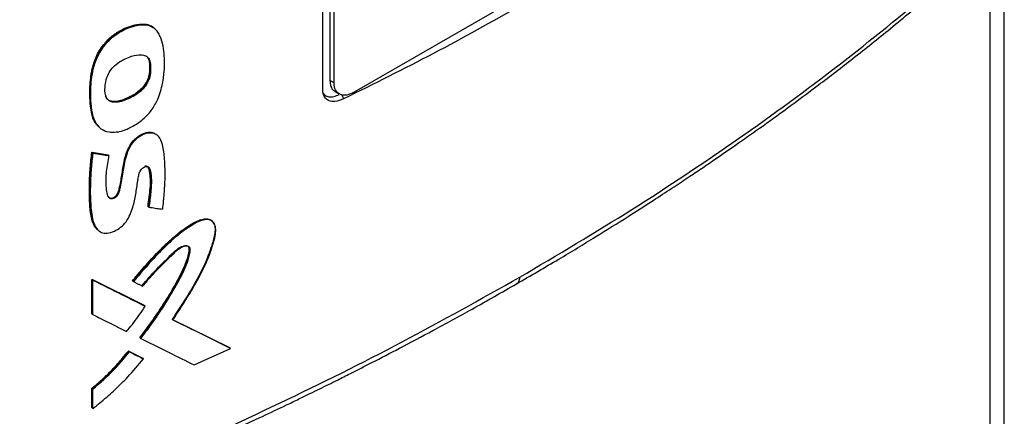
# Model space of a CAD drawing. Extents: x 0.4 to 10.6, y 0.4 to 8.1.
# Drawn here: x 3.4 to 3.6, y 5.1 to 5.2 of the extents above; entities that cross this region are included whole.
import ezdxf

# ---------------------------------------------------------------- set-up
doc = ezdxf.new("R2010")
doc.units = 0
doc.linetypes.add('SLD-SOLID', pattern=[0])
doc.layers.get('0').update_dxf_attribs({"linetype": 'CONTINUOUS'})

msp = doc.modelspace()

# ---------------------------------------------------------------- linework, layer by layer
at = {"color": 7, "linetype": 'SLD-SOLID'}
for p, q in [((3.60936, 6.51452), (3.60936, 5.02294)), ((3.61243, 5.02396), (3.61243, 6.51023)), ((3.46819, 5.17198), (3.46819, 5.28551)), ((3.4697, 5.28514), (3.4697, 5.17396)), ((3.47056, 5.17347), (3.47056, 5.28465)), ((3.54403, 5.21143), (3.47479, 5.17146)), ((3.43084, 5.18582), (3.43077, 5.18587)), ((3.43098, 5.18571), (3.43084, 5.18582)), ((3.43233, 5.18518), (3.43221, 5.18527)), ((3.43233, 5.18518), (3.43221, 5.18527)), ((3.43242, 5.18511), (3.43227, 5.18522)), ((3.43241, 5.18511), (3.43238, 5.18514)), ((3.4315, 5.17768), (3.43157, 5.17763)), ((3.43171, 5.17752), (3.43157, 5.17763)), ((3.47056, 5.17347), (3.4697, 5.17396)), ((3.47081, 5.1716), (3.47167, 5.17111)), ((3.42105, 5.16385), (3.42119, 5.16374)), ((3.43304, 5.16247), (3.43289, 5.16259)), ((3.4193, 5.15876), (3.42268, 5.15822)), ((3.41937, 5.1587), (3.4193, 5.15876)), ((3.41937, 5.1587), (3.41952, 5.15859)), ((3.42275, 5.15817), (3.41937, 5.1587)), ((3.42268, 5.15822), (3.42275, 5.15817)), ((3.42289, 5.15805), (3.42275, 5.15817)), ((3.43124, 5.14723), (3.43117, 5.14729)), ((3.43139, 5.14712), (3.43124, 5.14723)), ((3.44474, 5.14418), (3.44458, 5.14429)), ((3.42062, 5.14222), (3.42076, 5.14211)), ((3.4193, 5.13182), (3.43035, 5.1263)), ((3.4193, 5.12452), (3.4193, 5.13182)), ((3.4193, 5.13182), (3.41937, 5.13176)), ((3.41952, 5.13165), (3.41937, 5.13176)), ((3.43042, 5.12625), (3.41937, 5.13176)), ((3.41952, 5.12435), (3.41952, 5.13165)), ((3.42789, 5.1315), (3.42797, 5.13144)), ((3.42797, 5.13144), (3.42811, 5.13133)), ((3.43042, 5.12625), (3.43035, 5.1263)), ((3.43056, 5.12613), (3.43042, 5.12625)), ((3.41937, 5.12446), (3.4193, 5.12452)), ((3.41937, 5.12446), (3.41952, 5.12435)), ((3.44852, 5.11729), (3.43629, 5.12333)), ((3.43647, 5.12326), (3.44845, 5.11734)), ((3.42951, 5.1194), (3.42944, 5.11945)), ((3.42951, 5.1194), (3.42966, 5.11928)), ((3.42703, 5.11662), (3.43002, 5.11513)), ((3.4271, 5.11657), (3.42703, 5.11662)), ((3.42725, 5.11646), (3.4271, 5.11657)), ((3.4271, 5.11657), (3.43009, 5.11508)), ((3.44097, 5.11369), (3.44867, 5.11718)), ((3.44852, 5.11729), (3.44845, 5.11734)), ((3.44867, 5.11718), (3.44852, 5.11729)), ((3.43002, 5.11513), (3.43009, 5.11508)), ((3.43024, 5.11496), (3.43009, 5.11508)), ((3.4193, 5.10462), (3.4193, 5.10873)), ((3.4193, 5.10873), (3.41937, 5.10868)), ((3.41937, 5.10868), (3.41952, 5.10856)), ((3.41952, 5.10445), (3.41952, 5.10856)), ((3.41937, 5.10457), (3.4193, 5.10462)), ((3.41937, 5.10457), (3.41952, 5.10445))]:
    msp.add_line(p, q, dxfattribs=at)
at = {"color": 8, "linetype": 'SLD-SOLID'}
msp.add_line((3.47224, 5.17096), (3.47257, 5.17006), dxfattribs=at)
at = {"color": 7, "linetype": 'SLD-SOLID'}
for points, knots in [([(3.54466, 5.21168), (3.53903, 5.20792), (3.52778, 5.20039), (3.51003, 5.18975), (3.49171, 5.17956), (3.47895, 5.17323), (3.47257, 5.17006)], [0, 0, 0, 0, 0.249191, 0.498704, 0.749189, 1, 1, 1, 1]), ([(3.50922, 5.13087), (3.5122, 5.13261), (3.51785, 5.1359), (3.52569, 5.14067), (3.53251, 5.14494), (3.53802, 5.14847), (3.54237, 5.15133), (3.54571, 5.15355), (3.54864, 5.15552), (3.55187, 5.15773), (3.55587, 5.16049), (3.56093, 5.16407), (3.56678, 5.1683), (3.57338, 5.17322), (3.58069, 5.17885), (3.58865, 5.1852), (3.59404, 5.18972), (3.59686, 5.1921)], [0, 0, 0, 0, 0.0923878, 0.1751023, 0.2481419, 0.3115061, 0.3545048, 0.3915308, 0.4225846, 0.4525821, 0.5004336, 0.5584102, 0.6265086, 0.7047242, 0.7930509, 0.8914799, 1, 1, 1, 1]), ([(3.50987, 5.13227), (3.51787, 5.13701), (3.53387, 5.1465), (3.55634, 5.16156), (3.57772, 5.17714), (3.59086, 5.188), (3.59742, 5.19343)], [0, 0, 0, 0, 0.25013, 0.500208, 0.750183, 1, 1, 1, 1]), ([(3.42047, 5.16456), (3.42025, 5.16479), (3.4197, 5.16539), (3.4193, 5.16681), (3.41905, 5.16821), (3.41891, 5.16967), (3.41886, 5.17087), (3.41887, 5.1721), (3.41894, 5.17334), (3.41906, 5.17461), (3.41927, 5.1759), (3.41949, 5.17688), (3.41995, 5.17847), (3.42076, 5.1802), (3.42195, 5.1818), (3.42288, 5.1828), (3.42384, 5.18362), (3.42486, 5.18431), (3.42609, 5.18498), (3.42788, 5.18569), (3.42955, 5.18602), (3.43055, 5.1859), (3.43077, 5.18587)], [0, 0, 0, 0, 0.0424973, 0.1102674, 0.1778405, 0.2115752, 0.2790751, 0.312809, 0.3465426, 0.4140489, 0.4477898, 0.48154, 0.5153034, 0.6103065, 0.6558163, 0.6946643, 0.733508, 0.7723269, 0.811118, 0.8721253, 0.9725057, 1, 1, 1, 1]), ([(3.43084, 5.18582), (3.43021, 5.18585), (3.42894, 5.1859), (3.42683, 5.18524), (3.42472, 5.1842), (3.42273, 5.18263), (3.42113, 5.18063), (3.42002, 5.17846), (3.4194, 5.17631), (3.41898, 5.17355), (3.41886, 5.17024), (3.41921, 5.16712), (3.41996, 5.16494), (3.42071, 5.16422), (3.42107, 5.16387)], [0, 0, 0, 0, 0.0751245, 0.151268, 0.22727, 0.3021709, 0.375434, 0.4466366, 0.5168416, 0.5865512, 0.7254484, 0.8644944, 0.9345435, 1, 1, 1, 1]), ([(3.4248, 5.16305), (3.42467, 5.16303), (3.42404, 5.16292), (3.42276, 5.16291), (3.4215, 5.16343), (3.42031, 5.16453), (3.41949, 5.16634), (3.41911, 5.16904), (3.41904, 5.17241), (3.41936, 5.17585), (3.42054, 5.17934), (3.42228, 5.18194), (3.42466, 5.18401), (3.42734, 5.18532), (3.42957, 5.18586), (3.4307, 5.18574), (3.43098, 5.18571)], [0, 0, 0, 0, 0.012236, 0.061504, 0.12778, 0.160877, 0.246417, 0.335987, 0.427454, 0.560915, 0.641029, 0.721863, 0.791223, 0.8792, 0.970199, 1, 1, 1, 1]), ([(3.4248, 5.16305), (3.42493, 5.16308), (3.42557, 5.16322), (3.42729, 5.16383), (3.42958, 5.16516), (3.43177, 5.1673), (3.43334, 5.16989), (3.43423, 5.17281), (3.43467, 5.17585), (3.43469, 5.17846), (3.43452, 5.18082), (3.4341, 5.18251), (3.43356, 5.18378), (3.43285, 5.18485), (3.43194, 5.1855), (3.43117, 5.18567), (3.43098, 5.18571)], [0, 0, 0, 0, 0.014211, 0.071275, 0.186483, 0.262345, 0.33847, 0.448928, 0.547223, 0.647819, 0.727638, 0.808884, 0.854019, 0.899216, 0.976019, 1, 1, 1, 1]), ([(3.43077, 5.18587), (3.43092, 5.18584), (3.43147, 5.18574), (3.4319, 5.18541), (3.4322, 5.18517)], [0, 0, 0, 0, 0.276891, 1, 1, 1, 1]), ([(3.43226, 5.1852), (3.43224, 5.18523), (3.43189, 5.18561), (3.43134, 5.18572), (3.43084, 5.18582)], [0, 0, 0, 0, 0.0701581, 1, 1, 1, 1]), ([(3.4223, 5.17062), (3.42226, 5.17073), (3.42208, 5.1713), (3.42203, 5.17265), (3.42234, 5.1744), (3.42313, 5.17601), (3.42419, 5.17724), (3.42532, 5.17805), (3.42655, 5.17869), (3.42796, 5.17923), (3.42948, 5.17951), (3.43075, 5.17925), (3.43149, 5.17859), (3.43164, 5.17787), (3.43171, 5.17752)], [0, 0, 0, 0, 0.025047, 0.126185, 0.257582, 0.331701, 0.40612, 0.503144, 0.553982, 0.642072, 0.774016, 0.84986, 0.926383, 1, 1, 1, 1]), ([(3.43157, 5.17763), (3.43151, 5.17791), (3.4314, 5.17849), (3.43109, 5.17898), (3.43084, 5.1791), (3.43082, 5.17911)], [0, 0, 0, 0, 0.479309, 0.966829, 1, 1, 1, 1]), ([(3.43157, 5.17763), (3.43159, 5.17708), (3.43162, 5.17598), (3.43137, 5.17445), (3.43074, 5.1732), (3.42982, 5.17202), (3.42835, 5.17089), (3.42652, 5.16997), (3.42497, 5.1695), (3.42381, 5.16943), (3.42305, 5.1696), (3.42246, 5.17004), (3.42226, 5.1705), (3.42215, 5.17073)], [0, 0, 0, 0, 0.116762, 0.234588, 0.295662, 0.358333, 0.487124, 0.617948, 0.749289, 0.814461, 0.8779, 0.939388, 1, 1, 1, 1]), ([(3.43171, 5.17752), (3.43172, 5.17739), (3.43175, 5.17674), (3.43175, 5.17564), (3.43146, 5.17421), (3.43082, 5.17296), (3.42981, 5.17178), (3.42803, 5.17047), (3.42603, 5.16959), (3.42425, 5.16927), (3.42316, 5.16946), (3.42256, 5.17), (3.42236, 5.17046), (3.4223, 5.17062)], [0, 0, 0, 0, 0.027769, 0.138822, 0.229844, 0.304218, 0.378548, 0.493129, 0.696144, 0.796985, 0.878147, 0.959948, 1, 1, 1, 1]), ([(3.4315, 5.17768), (3.4315, 5.17754), (3.43154, 5.17681), (3.43154, 5.17565), (3.43114, 5.17411), (3.43042, 5.17286), (3.42925, 5.17164), (3.42797, 5.1708), (3.42659, 5.17012), (3.42517, 5.16962), (3.42373, 5.16936), (3.42302, 5.16973), (3.42281, 5.16985)], [0, 0, 0, 0, 0.03489, 0.174453, 0.268477, 0.36322, 0.444936, 0.590289, 0.669272, 0.77201, 0.930984, 1, 1, 1, 1]), ([(3.4697, 5.17396), (3.46975, 5.17353), (3.46983, 5.17267), (3.47028, 5.1719), (3.47071, 5.17172), (3.47084, 5.17166)], [0, 0, 0, 0, 0.411191, 0.823655, 1, 1, 1, 1]), ([(3.47479, 5.17146), (3.47427, 5.17122), (3.47323, 5.17074), (3.47188, 5.17087), (3.47095, 5.17163), (3.47059, 5.17263), (3.47057, 5.1733), (3.47056, 5.17347)], [0, 0, 0, 0, 0.245282, 0.490984, 0.720193, 0.928176, 1, 1, 1, 1]), ([(3.47257, 5.17006), (3.47195, 5.16982), (3.47085, 5.1694), (3.46944, 5.16958), (3.46854, 5.17031), (3.46822, 5.17124), (3.4682, 5.17183), (3.46819, 5.17198)], [0, 0, 0, 0, 0.289396, 0.514297, 0.740496, 0.935517, 1, 1, 1, 1]), ([(3.46827, 5.17137), (3.46839, 5.17119), (3.46867, 5.17073), (3.46947, 5.17045), (3.47051, 5.17046), (3.4713, 5.17084), (3.47168, 5.17102)], [0, 0, 0, 0, 0.174184, 0.431157, 0.725275, 1, 1, 1, 1]), ([(3.42289, 5.15805), (3.42287, 5.15791), (3.42275, 5.15721), (3.42254, 5.15596), (3.42218, 5.1536), (3.42225, 5.15145), (3.42249, 5.14973), (3.42287, 5.14915), (3.42323, 5.14893), (3.42366, 5.14892), (3.42408, 5.14906), (3.42448, 5.14934), (3.4248, 5.14971), (3.42509, 5.15026), (3.42545, 5.15174), (3.42589, 5.15417), (3.42627, 5.15695), (3.427, 5.15923), (3.4279, 5.16077), (3.429, 5.16189), (3.43022, 5.16264), (3.43142, 5.16297), (3.4325, 5.16285), (3.43345, 5.16224), (3.43422, 5.16063), (3.43461, 5.15809), (3.43472, 5.1557), (3.43476, 5.15383), (3.43473, 5.15275), (3.43467, 5.15165), (3.4346, 5.15055), (3.43451, 5.14945), (3.43438, 5.14807), (3.4343, 5.14724), (3.43424, 5.14669)], [0, 0, 0, 0, 0.009021, 0.045107, 0.081198, 0.161814, 0.192702, 0.205287, 0.217955, 0.227626, 0.237329, 0.246364, 0.255445, 0.264207, 0.281186, 0.348404, 0.420868, 0.461276, 0.490533, 0.519912, 0.547279, 0.575067, 0.602871, 0.631307, 0.669486, 0.743497, 0.817862, 0.836119, 0.87264, 0.890896, 0.909152, 0.945664, 0.96392, 1, 1, 1, 1]), ([(3.4228, 5.14924), (3.42281, 5.14924), (3.42288, 5.14916), (3.42307, 5.14908), (3.42338, 5.14902), (3.42374, 5.14909), (3.42411, 5.14928), (3.42445, 5.14957), (3.42471, 5.14992), (3.42496, 5.15042), (3.42516, 5.15127), (3.42553, 5.15295), (3.42584, 5.15531), (3.42631, 5.15774), (3.42705, 5.15974), (3.42784, 5.16096), (3.42866, 5.16179), (3.42935, 5.16232), (3.43008, 5.16271), (3.43104, 5.16304), (3.43208, 5.16309), (3.43263, 5.1627), (3.43286, 5.16254)], [0, 0, 0, 0, 0.001872, 0.021371, 0.041231, 0.061446, 0.08174, 0.101743, 0.121237, 0.140214, 0.177694, 0.250905, 0.399341, 0.548502, 0.624017, 0.701118, 0.740807, 0.781087, 0.821713, 0.862356, 0.942154, 1, 1, 1, 1]), ([(3.42057, 5.1423), (3.42028, 5.1426), (3.4197, 5.14321), (3.41928, 5.14456), (3.419, 5.146), (3.41886, 5.14752), (3.41879, 5.14907), (3.41877, 5.15064), (3.41878, 5.15197), (3.41882, 5.1533), (3.41888, 5.15438), (3.41901, 5.15628), (3.41917, 5.15765), (3.4193, 5.15876)], [0, 0, 0, 0, 0.08678, 0.178407, 0.269761, 0.361037, 0.452281, 0.543514, 0.634745, 0.680357, 0.771588, 0.817201, 1, 1, 1, 1]), ([(3.41937, 5.1587), (3.41914, 5.15625), (3.4188, 5.15257), (3.41883, 5.14783), (3.41919, 5.14563), (3.41937, 5.14453)], [0, 0, 0, 0, 0.499383, 0.750343, 1, 1, 1, 1]), ([(3.41952, 5.15859), (3.4195, 5.15845), (3.41941, 5.15776), (3.4193, 5.15679), (3.41913, 5.15488), (3.41894, 5.15137), (3.41895, 5.14742), (3.41953, 5.14406), (3.42023, 5.14248), (3.42132, 5.14167), (3.42258, 5.14153), (3.424, 5.14196), (3.42542, 5.14277), (3.42663, 5.14403), (3.42746, 5.14554), (3.42815, 5.14753), (3.42861, 5.14989), (3.42894, 5.15205), (3.42917, 5.15359), (3.42934, 5.15438), (3.42966, 5.15499), (3.43, 5.15538), (3.43039, 5.15565), (3.43076, 5.15577), (3.43108, 5.15574), (3.43137, 5.15558), (3.43176, 5.15482), (3.43197, 5.15304), (3.43183, 5.15028), (3.43154, 5.14818), (3.43139, 5.14712)], [0, 0, 0, 0, 0.008893, 0.044467, 0.062253, 0.133424, 0.275961, 0.327087, 0.378609, 0.408014, 0.437597, 0.472974, 0.503252, 0.533799, 0.566888, 0.598041, 0.656546, 0.715598, 0.735258, 0.755038, 0.764375, 0.773767, 0.782681, 0.791056, 0.798906, 0.806883, 0.818412, 0.865812, 0.932326, 1, 1, 1, 1]), ([(3.41952, 5.15859), (3.42015, 5.15849), (3.42127, 5.15831), (3.4224, 5.15813), (3.42289, 5.15805)], [0, 0, 0, 0, 0.560003, 1, 1, 1, 1]), ([(3.43054, 5.15585), (3.43064, 5.15586), (3.43084, 5.15588), (3.43108, 5.15578), (3.43148, 5.1554), (3.43167, 5.15408), (3.43191, 5.15139), (3.43151, 5.1489), (3.43124, 5.14723)], [0, 0, 0, 0, 0.033489, 0.066211, 0.098218, 0.253881, 0.501874, 1, 1, 1, 1]), ([(3.43117, 5.14729), (3.43119, 5.14745), (3.4313, 5.14826), (3.43149, 5.14972), (3.43172, 5.15167), (3.43173, 5.15323), (3.43156, 5.15438), (3.43145, 5.15511), (3.43127, 5.15547), (3.43121, 5.1556)], [0, 0, 0, 0, 0.055401, 0.277008, 0.498666, 0.720958, 0.831818, 0.940472, 1, 1, 1, 1]), ([(3.43139, 5.14712), (3.4315, 5.1471), (3.43206, 5.14702), (3.43301, 5.14687), (3.43385, 5.14675), (3.43424, 5.14669)], [0, 0, 0, 0, 0.118116, 0.590579, 1, 1, 1, 1]), ([(3.42789, 5.1315), (3.42822, 5.1319), (3.42986, 5.13389), (3.43245, 5.13676), (3.4357, 5.14001), (3.43856, 5.14242), (3.44101, 5.14398), (3.44289, 5.14469), (3.44401, 5.14467), (3.44465, 5.14435), (3.44481, 5.14405), (3.44482, 5.14403)], [0, 0, 0, 0, 0.064367, 0.322154, 0.482833, 0.64304, 0.803298, 0.870109, 0.93772, 0.995768, 1, 1, 1, 1]), ([(3.42797, 5.13144), (3.42929, 5.133), (3.43195, 5.13614), (3.43555, 5.13979), (3.43864, 5.14233), (3.44067, 5.14366), (3.44233, 5.14443), (3.44336, 5.14465), (3.44407, 5.14456), (3.44467, 5.14429), (3.4452, 5.14366), (3.44543, 5.14257), (3.44526, 5.14089), (3.44437, 5.13782), (3.44256, 5.13341), (3.43955, 5.12831), (3.43738, 5.12499), (3.43629, 5.12333)], [0, 0, 0, 0, 0.1269053, 0.2551389, 0.3187651, 0.3835051, 0.4162087, 0.4485845, 0.4645317, 0.4802044, 0.5106802, 0.5405842, 0.5709001, 0.6318478, 0.7532642, 0.8764458, 1, 1, 1, 1]), ([(3.43644, 5.12321), (3.43653, 5.12335), (3.4368, 5.12375), (3.43742, 5.12469), (3.4383, 5.12605), (3.43967, 5.12823), (3.44133, 5.13099), (3.44317, 5.13438), (3.44455, 5.13788), (3.44545, 5.14073), (3.44558, 5.14277), (3.4452, 5.14382), (3.44447, 5.14442), (3.44343, 5.14457), (3.44216, 5.1442), (3.44078, 5.14349), (3.43963, 5.14276), (3.43851, 5.14196), (3.43696, 5.14074), (3.43483, 5.13878), (3.43169, 5.13556), (3.42952, 5.13299), (3.42811, 5.13133)], [0, 0, 0, 0, 0.010019, 0.030057, 0.070134, 0.110211, 0.190386, 0.27097, 0.351387, 0.434019, 0.466835, 0.499979, 0.529082, 0.555909, 0.591847, 0.628266, 0.664589, 0.682727, 0.719025, 0.79171, 0.865191, 1, 1, 1, 1]), ([(3.42944, 5.11945), (3.42963, 5.1197), (3.4306, 5.12095), (3.43227, 5.12324), (3.43403, 5.12585), (3.4357, 5.1285), (3.43702, 5.13076), (3.43829, 5.13318), (3.4392, 5.1352), (3.43975, 5.13691), (3.43993, 5.13806), (3.43988, 5.1386), (3.43976, 5.13874), (3.43971, 5.1388)], [0, 0, 0, 0, 0.04103, 0.205208, 0.369394, 0.451461, 0.615672, 0.713744, 0.813188, 0.912143, 0.963257, 0.985458, 1, 1, 1, 1]), ([(3.4299, 5.13047), (3.43093, 5.13167), (3.43299, 5.13404), (3.4355, 5.13647), (3.43718, 5.13809), (3.43813, 5.13873), (3.43894, 5.139), (3.43945, 5.13898), (3.43968, 5.13888), (3.43987, 5.13871), (3.43998, 5.13838), (3.43998, 5.13762), (3.4397, 5.13646), (3.43887, 5.13412), (3.43724, 5.13092), (3.43412, 5.12565), (3.43135, 5.1219), (3.42951, 5.1194)], [0, 0, 0, 0, 0.127199, 0.253517, 0.285767, 0.318252, 0.350722, 0.366743, 0.374595, 0.382285, 0.397303, 0.412332, 0.456862, 0.502143, 0.624992, 0.749912, 1, 1, 1, 1]), ([(3.42966, 5.11928), (3.42976, 5.11941), (3.43025, 5.12005), (3.4323, 5.12277), (3.43516, 5.12699), (3.43775, 5.13147), (3.43917, 5.13444), (3.43981, 5.13618), (3.4401, 5.13744), (3.44015, 5.13814), (3.44004, 5.13857), (3.4398, 5.13882), (3.43936, 5.13891), (3.43869, 5.13878), (3.43766, 5.13827), (3.43641, 5.13712), (3.43502, 5.1357), (3.43352, 5.13424), (3.43183, 5.13249), (3.43071, 5.13116), (3.43004, 5.13036)], [0, 0, 0, 0, 0.013043, 0.065219, 0.274268, 0.424127, 0.485423, 0.546536, 0.581188, 0.599974, 0.613692, 0.627524, 0.642329, 0.664969, 0.69732, 0.745172, 0.802328, 0.859476, 0.916645, 1, 1, 1, 1]), ([(3.40403, 5.08178), (3.41342, 5.08557), (3.4322, 5.09313), (3.45915, 5.10546), (3.48522, 5.11841), (3.50165, 5.12765), (3.50987, 5.13227)], [0, 0, 0, 0, 0.249817, 0.499792, 0.74987, 1, 1, 1, 1]), ([(3.41952, 5.13165), (3.42159, 5.13061), (3.42529, 5.12876), (3.42895, 5.12694), (3.43056, 5.12613)], [0, 0, 0, 0, 0.560005, 1, 1, 1, 1]), ([(3.42811, 5.13133), (3.42821, 5.13128), (3.42849, 5.13114), (3.42896, 5.1309), (3.42951, 5.13063), (3.42986, 5.13045), (3.43004, 5.13036)], [0, 0, 0, 0, 0.148979, 0.446936, 0.723468, 1, 1, 1, 1]), ([(3.40338, 5.08039), (3.40707, 5.08185), (3.41432, 5.08471), (3.42459, 5.08898), (3.43391, 5.09299), (3.44208, 5.09661), (3.44913, 5.09983), (3.45516, 5.10264), (3.45971, 5.10481), (3.46305, 5.10642), (3.46539, 5.10756), (3.46747, 5.10859), (3.46941, 5.10954), (3.47157, 5.11062), (3.47464, 5.11217), (3.47903, 5.1144), (3.48486, 5.11743), (3.49195, 5.1212), (3.50024, 5.12574), (3.50608, 5.12908), (3.50922, 5.13087)], [0, 0, 0, 0, 0.0976716, 0.1917788, 0.2763167, 0.3512764, 0.4166507, 0.4724895, 0.5204697, 0.5451928, 0.5675092, 0.5874187, 0.6049209, 0.6230439, 0.6497782, 0.6937885, 0.7508142, 0.8208573, 0.9039191, 1, 1, 1, 1]), ([(3.42665, 5.12078), (3.42675, 5.12091), (3.42728, 5.12152), (3.42823, 5.12269), (3.42945, 5.12436), (3.43019, 5.12554), (3.43056, 5.12613)], [0, 0, 0, 0, 0.0729828, 0.3650945, 0.6814928, 1, 1, 1, 1]), ([(3.41952, 5.12435), (3.41961, 5.1243), (3.4201, 5.12406), (3.42136, 5.12342), (3.42365, 5.12228), (3.42553, 5.12134), (3.42665, 5.12078)], [0, 0, 0, 0, 0.040699, 0.203494, 0.529084, 1, 1, 1, 1]), ([(3.44867, 5.11718), (3.4464, 5.11829), (3.44235, 5.12029), (3.43824, 5.12232), (3.43644, 5.12321)], [0, 0, 0, 0, 0.559999, 1, 1, 1, 1]), ([(3.42966, 5.11928), (3.42975, 5.11924), (3.43023, 5.119), (3.43225, 5.118), (3.43593, 5.11617), (3.43921, 5.11455), (3.44097, 5.11369)], [0, 0, 0, 0, 0.025284, 0.126418, 0.530959, 1, 1, 1, 1]), ([(3.4193, 5.10873), (3.41939, 5.10881), (3.41986, 5.10918), (3.42068, 5.10988), (3.42176, 5.11085), (3.42281, 5.11186), (3.42384, 5.1129), (3.42483, 5.11398), (3.42591, 5.11521), (3.42662, 5.11611), (3.42703, 5.11662)], [0, 0, 0, 0, 0.032928, 0.164668, 0.296408, 0.428149, 0.559891, 0.691633, 0.823376, 1, 1, 1, 1]), ([(3.41937, 5.10868), (3.42077, 5.10987), (3.42355, 5.11225), (3.42592, 5.11514), (3.4271, 5.11657)], [0, 0, 0, 0, 0.503513, 1, 1, 1, 1]), ([(3.41952, 5.10856), (3.42108, 5.10991), (3.42385, 5.1123), (3.42622, 5.11519), (3.42725, 5.11646)], [0, 0, 0, 0, 0.563351, 1, 1, 1, 1]), ([(3.42725, 5.11646), (3.42781, 5.11618), (3.4288, 5.11568), (3.4298, 5.11518), (3.43024, 5.11496)], [0, 0, 0, 0, 0.560001, 1, 1, 1, 1]), ([(3.41952, 5.10445), (3.41964, 5.10455), (3.42026, 5.10503), (3.42185, 5.10632), (3.42423, 5.10843), (3.42724, 5.11141), (3.42915, 5.11368), (3.43024, 5.11496)], [0, 0, 0, 0, 0.031865, 0.15935, 0.414484, 0.669625, 1, 1, 1, 1])]:
    msp.add_open_spline(points, degree=3, knots=knots, dxfattribs=at)
at = {"color": 8, "linetype": 'SLD-SOLID'}
for points, knots in [([(3.41937, 5.14453), (3.41958, 5.14376), (3.41984, 5.14283), (3.42054, 5.14235), (3.42066, 5.14227)], [0, 0, 0, 0, 0.8274027, 1, 1, 1, 1]), ([(3.50921, 5.13088), (3.50939, 5.13102), (3.50967, 5.13124), (3.50985, 5.13178), (3.50986, 5.1321), (3.50987, 5.13227)], [0, 0, 0, 0, 0.4868343, 0.7444912, 1, 1, 1, 1])]:
    msp.add_open_spline(points, degree=3, knots=knots, dxfattribs=at)

doc.saveas('drawing.dxf')
